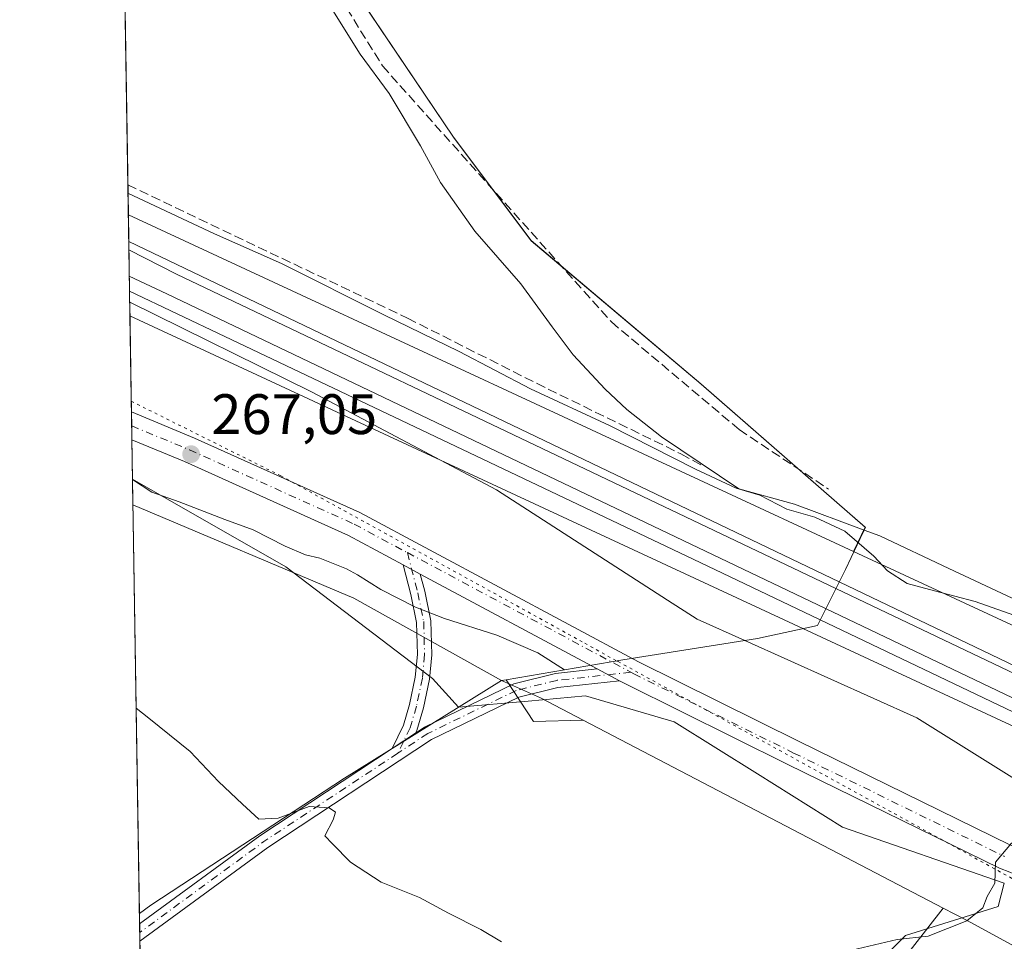
# Model space of a CAD drawing. Units: metres. Extents: x 611856 to 615335, y 4666864 to 4669233.
# Drawn here: x 611856 to 612029, y 4667846 to 4668008 of the extents above; entities that cross this region are included whole.
import ezdxf

# ---------------------------------------------------------------- set-up
doc = ezdxf.new("R2010")
doc.units = ezdxf.units.M
doc.header["$MEASUREMENT"] = 0
for name, pattern in [('DGN Style 3', [2.307223458686699, 1.648016756204785, -0.6592067024819142]), ('DGN Style 4', [2.6384748266838614, 1.318413404963828, -0.6592067024819142, 0.001648016756204785, -0.6592067024819142]), ('DGN Style 5', [1.1536117293433497, 0.4944050268614355, -0.6592067024819142])]:
    doc.linetypes.add(name, pattern=pattern)
for name, color, linetype, lineweight in [('Arbolado forestal CxS', 92, 'Continuous', 0), ('Camino Cxs', 7, 'Continuous', 0), ('Camino eje', 30, 'DGN Style 4', 13), ('Comarca CxS', 21, 'Continuous', 0), ('Comunidad Autónoma CxS', 142, 'Continuous', 0), ('Corriente artificial lineal', 4, 'DGN Style 3', 13), ('Cultivos herbáceos CxS', 92, 'Continuous', 0), ('Curva de nivel normal', 30, 'Continuous', 0), ('Espacio natural protegido', 121, 'Continuous', 13), ('Espacio natural protegido CxS', 121, 'Continuous', 0), ('Ferrocarril', 4, 'Continuous', 0), ('Ferrocarril eje', 151, 'Continuous', 13), ('Matorral CxS', 135, 'Continuous', 0), ('Municipio', 91, 'Continuous', 13), ('Municipio CxS', 4, 'Continuous', 0), ('Núcleo urbano CxS', 7, 'Continuous', 0), ('Pista no pavimentada Cxs', 111, 'Continuous', 0), ('Pista no pavimentada eje', 91, 'DGN Style 4', 0), ('Provincia CxS', 1, 'Continuous', 0), ('Punto de cota en terreno', 7, 'Continuous', 0), ('Rótulo de punto de cota en terreno', 7, 'Continuous', 0), ('Senda', 7, 'DGN Style 3', 0), ('Vía pecuaria CxS', 92, 'Continuous', 13), ('Vía pecuaria eje', 92, 'DGN Style 5', 0)]:
    doc.layers.add(name, color=color, linetype=linetype, lineweight=lineweight)
doc.styles.add('Style-Arial', font='txt')

# ---------------------------------------------------------------- blocks, each defined once
blk = doc.blocks.new('*U8')
at = {"layer": 'Arbolado forestal CxS', "color": 92, "linetype": 'Continuous', "lineweight": 0}
blk.add_polyline3d([(612168.4232999999, 4667835.842499999, 267.7470999999932), (612136.2200999996, 4667852.144500001, 267.4112000000023), (612136.1162999999, 4667852.1963, 267.4159999999974), (612103.7125000004, 4667867.998299999, 267.5869999999995), (612103.6178000001, 4667868.0437, 267.5843000000023), (612070.9154000003, 4667883.4451, 266.4253000000026), (612070.9127000002, 4667883.4463, 266.4251999999979), (612070.7943000002, 4667883.5009, 266.4177999999956), (612070.7911, 4667883.502499999, 266.4174999999959), (612037.9347000001, 4667898.283100001, 265.4471999999951), (612002.1108999997, 4667914.919500001, 265.750199999995), (612004.1282000003, 4667919.1975, 264.6092999999965), (611999.1649000002, 4667923.532299999, 264.4505999999965), (611975.2981000004, 4667944.377900001, 264.0880000000034), (611945.4480999997, 4667969.538100001, 264.141300000003), (611931.8180999998, 4667987.7283, 264.2260999999999), (611910.6886, 4668019.078500001, 263.7020000000048), (611894.8185000002, 4668045.758500001, 262.7998999999982), (611873.1198000005, 4668074.614700001, 263.7666999999929), (611861.3086999999, 4668819.252499999, 260.648199999996)], dxfattribs=at)
blk = doc.blocks.new('*U12')
at = {"layer": 'Municipio CxS', "color": 4, "linetype": 'Continuous', "lineweight": 0, "flags": 128}
blk.add_lwpolyline([(611878.676000001, 4667852.814999999), (611876.6613879525, 4667851.335319494), (611875.4522000004, 4667927.567399999), (611873.1195709266, 4668074.631003118), (611874.259371797, 4668073.115678786), (611894.8680000004, 4668045.716999999), (611910.736999999, 4668019.029999999), (611931.8609999989, 4667987.684000001), (611945.4970000006, 4667969.495999998), (611975.3449999995, 4667944.331999999), (612004.1770000008, 4667919.158), (612003.9629957121, 4667918.705302027), (612003.2580000008, 4667917.214000001), (612001.6910000005, 4667913.897), (612000.6770000005, 4667911.751999999), (611998.6429999992, 4667907.651), (611995.7989999988, 4667901.918), (611985.2600000009, 4667899.663000001), (611983.0330000009, 4667899.307999999), (611961.604000001, 4667895.893), (611951.3186959551, 4667894.144623789), (611941.073, 4667892.403000001), (611940.2699999989, 4667892.256), (611912.7070000005, 4667875.114)], close=True, dxfattribs=at)
blk = doc.blocks.new('*U13')
at = {"layer": 'Municipio CxS', "color": 4, "linetype": 'Continuous', "lineweight": 0, "flags": 128}
blk.add_lwpolyline([(611885.0224000012, 4667324.208499999), (611876.6613879525, 4667851.335319494), (611878.676000001, 4667852.814999999), (611912.7070000005, 4667875.114), (611940.2699999989, 4667892.256), (611941.073, 4667892.403000001), (611951.3186959551, 4667894.144623789), (611961.604000001, 4667895.893), (611983.0330000009, 4667899.307999999), (611985.2600000009, 4667899.663000001), (611995.7989999988, 4667901.918), (611998.6429999992, 4667907.651), (612000.6770000005, 4667911.751999999), (612001.6910000005, 4667913.897), (612003.2580000008, 4667917.214000001), (612003.9629957121, 4667918.705302027), (612004.1770000008, 4667919.158), (611975.3449999995, 4667944.331999999), (611945.4970000006, 4667969.495999998), (611931.8609999989, 4667987.684000001), (611910.736999999, 4668019.029999999)], dxfattribs=at)
blk = doc.blocks.new('5PATER')
at = {"layer": 'Núcleo urbano CxS', "linetype": 'Continuous', "lineweight": 0}
h = blk.add_hatch(color=51, dxfattribs=at)
edge = h.paths.add_edge_path()
edge.add_ellipse((0, 0), major_axis=(-0.1095731443231308, -0.1110710700762829), ratio=0.9994222409660322, start_angle=0, end_angle=360)

msp = doc.modelspace()

# ---------------------------------------------------------------- linework, layer by layer
at = {"layer": 'Arbolado forestal CxS', "color": 92, "linetype": 'Continuous', "lineweight": 0}
for points in [[(611873.1198000005, 4668074.614700001, 263.7666999999929), (611894.8185000002, 4668045.758500001, 262.7998999999982), (611910.6886, 4668019.078500001, 263.7020000000048), (611931.8180999998, 4667987.7283, 264.2260999999999), (611945.4480999997, 4667969.538100001, 264.141300000003), (611975.2981000004, 4667944.377900001, 264.0880000000034), (611999.1649000002, 4667923.532299999, 264.4505999999965), (612004.1282000003, 4667919.1975, 264.6092999999965), (612002.1108999997, 4667914.919500001, 265.750199999995)], [(612002.1108999997, 4667914.919500001, 265.750199999995), (612037.9347000001, 4667898.283100001, 265.4471999999951), (612070.7911, 4667883.502499999, 266.4174999999959), (612070.7943000002, 4667883.5009, 266.4177999999956), (612070.9127000002, 4667883.4463, 266.4251999999979), (612070.9154000003, 4667883.4451, 266.4253000000026), (612103.6178000001, 4667868.0437, 267.5843000000023), (612103.7125000004, 4667867.998299999, 267.5869999999995), (612136.1162999999, 4667852.1963, 267.4159999999974), (612136.2200999996, 4667852.144500001, 267.4112000000023), (612168.4232999999, 4667835.842499999, 267.7470999999932)]]:
    msp.add_polyline3d(points, dxfattribs=at)
at = {"layer": 'Camino Cxs', "color": 7, "linetype": 'Continuous', "lineweight": 0, "extrusion": (0.004891375860568719, -0.002618158034698439, 0.9999846097269178), "elevation": -8960.647892063946, "flags": 128}
msp.add_lwpolyline([(611914.3675452381, 4667905.126699965), (611917.3710017559, 4667903.519094453)], dxfattribs=at)
at = {"layer": 'Camino Cxs', "color": 7, "linetype": 'Continuous', "lineweight": 0, "extrusion": (0.01748650820273352, -0.00937097490772777, 0.9998031840618206), "elevation": -32773.71751637689, "flags": 128}
msp.add_lwpolyline([(4403397.654717089, 1665155.878646623), (4403397.654717089, 1665151.453060917)], dxfattribs=at)
at = {"layer": 'Camino Cxs', "color": 7, "linetype": 'Continuous', "lineweight": 0, "extrusion": (0.06200989502764003, 0.04085307777774555, 0.9972390881602798), "elevation": 228911.2047238619, "flags": 128}
msp.add_lwpolyline([(3561328.060756154, -3070525.48757849), (3561328.060756154, -3070520.583034397)], dxfattribs=at)
msp.add_lwpolyline([(3561328.060756154, -3070525.48757849), (3561328.060756154, -3070520.583034397)], dxfattribs=at)
at = {"layer": 'Camino Cxs', "color": 7, "linetype": 'Continuous', "lineweight": 0, "extrusion": (-0.1939757388391477, 0.3684450070319606, 0.9091873786712095), "elevation": 1601404.401514539, "flags": 128}
msp.add_lwpolyline([(-2715963.510767498, -3496034.701913209), (-2715989.415347453, -3496038.95588631), (-2716017.148350681, -3496041.953336671)], dxfattribs=at)
at = {"layer": 'Camino Cxs', "color": 7, "linetype": 'Continuous', "lineweight": 0, "extrusion": (-0.001940630234085819, 0.122487777309985, 0.9924681246085206), "elevation": 570837.5627301851, "flags": 128}
msp.add_lwpolyline([(-685745.517775227, -4622454.059149209), (-685745.517775227, -4622457.143967857)], dxfattribs=at)
at = {"layer": 'Camino Cxs', "color": 7, "linetype": 'Continuous', "lineweight": 0}
for points in [[(611925.9999000002, 4667910.980799999, 267.5247999999993), (611926.7839000003, 4667907.976299999, 267.6402999999991), (611927.8443, 4667902.7565, 268.0948999999964), (611928.0078999996, 4667896.776500001, 268.3451999999961), (611927.5970999999, 4667892.5033, 268.4135999999999), (611926.5411, 4667887.4671, 268.7079999999987), (611925.3869000003, 4667883.5097, 269.088699999993), (611925.1646999996, 4667883.051899999, 269.1432000000059), (611921.0802999996, 4667880.361099999, 269.5074000000022), (611923.0459000003, 4667884.411699999, 269.1101999999955), (611924.1140999999, 4667888.0745, 268.7259999999951), (611925.1218999998, 4667892.880700001, 268.5359000000026), (611925.5047000004, 4667896.862299999, 268.5240000000049), (611925.3510999996, 4667902.4713, 268.2877000000008), (611924.3475000003, 4667907.4113, 267.9323000000004), (611922.9965000004, 4667912.588300001, 267.5436999999947)], [(611960.9901000002, 4667892.2501, 267.9755000000005), (611950.1801000005, 4667891.0701, 268.5553999999975), (611943.2901, 4667889.360099999, 268.7958999999973), (611927.9501, 4667881.890100001, 269.1000000000058), (611899.2401000002, 4667862.970100001, 270.9955000000046), (611876.7384000003, 4667846.478800001, 272.9046999999992), (611876.6898999996, 4667849.539999999, 272.5268000000069), (611897.8101000005, 4667865.030099999, 270.7554999999993), (611921.0802999996, 4667880.361099999, 269.5074000000022), (611925.1646999996, 4667883.051899999, 269.1432000000059), (611926.7100999998, 4667884.0701, 268.9744999999967), (611942.4301000005, 4667891.720100001, 268.8194999999978), (611949.7401000002, 4667893.530099999, 268.4076999999961), (611957.0900999998, 4667894.340100001, 268.0632999999943)]]:
    msp.add_polyline3d(points, close=True, dxfattribs=at)
for points in [[(611921.0804000003, 4667880.361099999, 269.5074000000022), (611923.0459000003, 4667884.411699999, 269.1101999999955), (611924.1140999999, 4667888.0745, 268.7259999999951), (611925.1218999998, 4667892.880700001, 268.5359000000026), (611925.5047000004, 4667896.862299999, 268.5240000000049), (611925.3510999996, 4667902.4713, 268.2877000000008), (611924.3475000003, 4667907.4113, 267.9323000000004), (611922.9966000002, 4667912.588400001, 267.5436999999947)], [(611926, 4667910.980799999, 267.5247999999993), (611926.7839000003, 4667907.976299999, 267.6402999999991), (611927.8443, 4667902.7565, 268.0948999999964), (611928.0078999996, 4667896.776500001, 268.3451999999961), (611927.5970999999, 4667892.5033, 268.4135999999999), (611926.5411, 4667887.4671, 268.7079999999987), (611925.3869000003, 4667883.5097, 269.088699999993), (611925.1646999996, 4667883.051899999, 269.1432000000059)], [(611925.1646999996, 4667883.051899999, 269.1432000000059), (611926.7100999998, 4667884.0701, 268.9744999999967), (611942.4301000005, 4667891.720100001, 268.8194999999978), (611949.7401000002, 4667893.530099999, 268.4076999999961), (611957.0900999998, 4667894.340100001, 268.0632999999943)], [(611960.9901000002, 4667892.2501, 267.9755000000005), (611950.1801000005, 4667891.0701, 268.5553999999975), (611943.2901, 4667889.360099999, 268.7958999999973), (611927.9501, 4667881.890100001, 269.1000000000058), (611899.2401000002, 4667862.970100001, 270.9955000000046), (611876.7384000003, 4667846.478800001, 272.9046999999992)]]:
    msp.add_polyline3d(points, dxfattribs=at)
at = {"layer": 'Camino eje', "color": 30, "linetype": 'DGN Style 4', "lineweight": 13, "extrusion": (-0.1444130425433711, 0.3054526495598404, 0.941192622166281), "elevation": 1337700.255723889, "flags": 128}
msp.add_lwpolyline([(-2548360.969970608, -3725582.119368372), (-2548333.072044225, -3725577.912430604), (-2548306.521082222, -3725572.462412872)], dxfattribs=at)
at = {"layer": 'Camino eje', "color": 30, "linetype": 'DGN Style 4', "lineweight": 13}
for points in [[(611923.7260999996, 4667914.742699999, 267.6100000000006), (611925.5657000003, 4667907.6939, 267.7814000000071), (611926.5976999998, 4667902.6139, 268.155700000003), (611926.7562999995, 4667896.819499999, 268.4091000000044), (611926.3595000004, 4667892.6919, 268.4682999999932), (611925.3277000004, 4667887.7707, 268.7137999999977), (611924.2163000006, 4667883.960700001, 269.1043000000063), (611922.0538999997, 4667879.503900001, 269.4655999999959)], [(611963.0115, 4667893.7303, 268.0047999999952), (611949.9600999998, 4667892.300100001, 268.4226999999955), (611942.8601000002, 4667890.540100001, 268.8071999999956), (611927.3300999999, 4667882.9801, 269.0252000000037), (611922.0538999997, 4667879.503900001, 269.4655999999959)]]:
    msp.add_polyline3d(points, dxfattribs=at)
at = {"layer": 'Comarca CxS', "color": 21, "linetype": 'Continuous', "lineweight": 0, "flags": 128}
msp.add_lwpolyline([(613341.0049999993, 4666887.465500002), (611892.3200008278, 4666864.129983339), (611889.3465999989, 4667051.588300001), (611885.0224000012, 4667324.208499999), (611876.6613879525, 4667851.335319494), (611875.4522000004, 4667927.567399999), (611873.1195709266, 4668074.631003118), (611873.0963000006, 4668076.100500002), (611862.1658000001, 4668765.2177), (611861.8892393686, 4668782.653056674), (611855.6300008273, 4669177.269983312), (612412.8969569219, 4669186.247818761), (612525.4974218633, 4669188.061869688), (612888.0741780949, 4669193.903149574), (615297.4900008531, 4669232.719983311), (615326.3281622586, 4667468.933196111), (615335.3100008523, 4666919.589983338), (614231.5298081572, 4666901.810193604), (614186.7242664975, 4666901.088458551), (613618.5186632468, 4666891.935750365), (613600.4792116014, 4666891.645175576), (613410.8444000004, 4666888.590500002)], close=True, dxfattribs=at)
at = {"layer": 'Comunidad Autónoma CxS', "color": 142, "linetype": 'Continuous', "lineweight": 0, "flags": 128}
msp.add_lwpolyline([(613341.0049999993, 4666887.465500002), (611892.3200008278, 4666864.129983339), (611889.3465999989, 4667051.588300001), (611885.0224000012, 4667324.208499999), (611876.6613879525, 4667851.335319494), (611875.4522000004, 4667927.567399999), (611873.1195709266, 4668074.631003118), (611873.0963000006, 4668076.100500002), (611862.1658000001, 4668765.2177), (611861.8892393686, 4668782.653056674), (611855.6300008273, 4669177.269983312), (612412.8969569219, 4669186.247818761), (612525.4974218633, 4669188.061869688), (612888.0741780949, 4669193.903149574), (615297.4900008531, 4669232.719983311), (615326.3281622586, 4667468.933196111), (615335.3100008523, 4666919.589983338), (614231.5298081572, 4666901.810193604), (614186.7242664975, 4666901.088458551), (613618.5186632468, 4666891.935750365), (613600.4792116014, 4666891.645175576), (613410.8444000004, 4666888.590500002)], close=True, dxfattribs=at)
at = {"layer": 'Corriente artificial lineal', "color": 4, "linetype": 'DGN Style 3', "lineweight": 13}
msp.add_polyline3d([(611874.6311999997, 4667979.331, 264.7813000000024), (611923.7726999996, 4667955.9014, 264.8536000000022), (611948.4451000001, 4667943.466, 264.6842000000034), (611971.7945999998, 4667932.0889, 264.6895999999979), (611975.7633999997, 4667929.906099999, 264.8212000000058)], dxfattribs=at)
at = {"layer": 'Cultivos herbáceos CxS', "color": 92, "linetype": 'Continuous', "lineweight": 0, "extrusion": (-0.0001709839895278247, 0.01078004182495359, 0.999941879042341), "elevation": 50481.15757133981, "flags": 128}
msp.add_lwpolyline([(611874.6674307163, 4667706.365338647), (611873.1741571627, 4667800.50640884)], dxfattribs=at)
at = {"layer": 'Cultivos herbáceos CxS', "color": 92, "linetype": 'Continuous', "lineweight": 0, "extrusion": (-0.004198786887117713, 0.2645638983723258, 0.9643590171024039), "elevation": 1232665.022387394, "flags": 128}
msp.add_lwpolyline([(-685871.8758294162, -4491602.106437021), (-685871.8758294162, -4491607.549804974)], dxfattribs=at)
at = {"layer": 'Cultivos herbáceos CxS', "color": 92, "linetype": 'Continuous', "lineweight": 0, "extrusion": (0.003043793814391931, -0.001413534631485593, 0.9999943686036743), "elevation": -4469.702452534015, "flags": 128}
msp.add_lwpolyline([(611871.0696513483, 4667972.427714654), (611998.4669960474, 4667913.26485555)], dxfattribs=at)
at = {"layer": 'Cultivos herbáceos CxS', "color": 92, "linetype": 'Continuous', "lineweight": 0, "extrusion": (-0.0008249847592082055, 0.05200727099676474, 0.998646365418518), "elevation": 242529.0116950079, "flags": 128}
msp.add_lwpolyline([(-685835.9132413722, -4651238.680645037), (-685835.9132413722, -4651316.890637632)], dxfattribs=at)
at = {"layer": 'Cultivos herbáceos CxS', "color": 92, "linetype": 'Continuous', "lineweight": 0, "extrusion": (-0.001294643410083812, 0.08196005983239908, 0.9966347738719087), "elevation": 382056.2028431463, "flags": 128}
msp.add_lwpolyline([(-685524.65367034, -4641905.565487111), (-685524.65367034, -4641907.096529745)], dxfattribs=at)
at = {"layer": 'Cultivos herbáceos CxS', "color": 92, "linetype": 'Continuous', "lineweight": 0, "extrusion": (-0.001502742711120057, 0.09456808961822816, 0.9955172616234754), "elevation": 440780.9343639642, "flags": 128}
msp.add_lwpolyline([(-685964.9702620098, -4636631.12553455), (-685964.9702620097, -4636632.668143515)], dxfattribs=at)
at = {"layer": 'Cultivos herbáceos CxS', "color": 92, "linetype": 'Continuous', "lineweight": 0}
msp.add_polyline3d([(612002.1108999997, 4667914.919500001, 265.750199999995), (611874.7143999999, 4667974.0823, 266.2216000000044), (611873.1198000005, 4668074.614700001, 263.7666999999929), (611894.8185000002, 4668045.758500001, 262.7998999999982), (611910.6886, 4668019.078500001, 263.7020000000048), (611931.8180999998, 4667987.7283, 264.2260999999999), (611945.4480999997, 4667969.538100001, 264.141300000003), (611975.2981000004, 4667944.377900001, 264.0880000000034), (611999.1649000002, 4667923.532299999, 264.4505999999965), (612004.1282000003, 4667919.1975, 264.6092999999965)], close=True, dxfattribs=at)
for points in [[(611873.1198000005, 4668074.614700001, 263.7666999999929), (611894.8185000002, 4668045.758500001, 262.7998999999982), (611910.6886, 4668019.078500001, 263.7020000000048), (611931.8180999998, 4667987.7283, 264.2260999999999), (611945.4480999997, 4667969.538100001, 264.141300000003), (611975.2981000004, 4667944.377900001, 264.0880000000034), (611999.1649000002, 4667923.532299999, 264.4505999999965), (612004.1282000003, 4667919.1975, 264.6092999999965), (612002.1108999997, 4667914.919500001, 265.750199999995)], [(611882.7551999995, 4667467.1501, 288.7541000000056), (611875.4512, 4667927.634400001, 267.9848999999958), (611902.3869000003, 4667912.2421, 268.5127999999968), (611928.1677000001, 4667892.648700001, 268.2743999999948), (611932.7045, 4667887.618100001, 268.5478000000003), (611944.9747000001, 4667888.6777, 268.2100000000065), (611955.0358999996, 4667889.592300001, 268.0522000000055), (611970.5856999997, 4667885.0187, 268.0282000000007), (611985.2203000003, 4667875.871900001, 268.2891999999993), (612000.1567000002, 4667866.4981, 268.715200000006), (612028.5383000001, 4667856.662699999, 270.0975000000035), (612027.5207000002, 4667852.590299999, 270.1487000000052), (612011.2423, 4667847.500700001, 269.8147000000026), (612001.0692999996, 4667837.321900001, 270.6940999999933)], [(611875.4512, 4667927.634400001, 267.9848999999958), (611902.3869000003, 4667912.2421, 268.5127999999968), (611928.1677000001, 4667892.648700001, 268.2743999999948), (611932.7045, 4667887.618100001, 268.5478000000003), (611944.9747000001, 4667888.6777, 268.2100000000065), (611955.0358999996, 4667889.592300001, 268.0522000000055), (611970.5856999997, 4667885.0187, 268.0282000000007), (611985.2203000003, 4667875.871900001, 268.2891999999993), (612000.1567000002, 4667866.4981, 268.715200000006), (612028.5383000001, 4667856.662699999, 270.0975000000035), (612027.5207000002, 4667852.590299999, 270.1487000000052), (612011.2423, 4667847.500700001, 269.8147000000026), (612001.0692999996, 4667837.321900001, 270.6940999999933)]]:
    msp.add_polyline3d(points, dxfattribs=at)
at = {"layer": 'Curva de nivel normal', "color": 30, "linetype": 'Continuous', "lineweight": 0, "flags": 128}
for points, elevation in [([(611874.6544000005, 4667977.869899999), (611889.8300000001, 4667970.7301), (611901.6299999999, 4667965.530099999), (611919.5700000003, 4667956.470100001), (611932.8399999999, 4667950.0801), (611945.3499999996, 4667943.4901), (611959.25, 4667937.050100001), (611974.3399999999, 4667929.390100001), (611981.5, 4667926.0601), (611985.6200000001, 4667924.800100001), (611990.4000000004, 4667922.390100001), (611995.2999999998, 4667920.940099999), (612000.5800000001, 4667918.4801), (612005.6600000003, 4667914.120100001), (612008.0899999999, 4667911.530099999), (612011.54, 4667909.3201), (612016.3300000001, 4667908.020099999), (612023.4800000006, 4667906.1801), (612061.9500000002, 4667892.600099999), (612106.4699999997, 4667873.690099999), (612150.0599999996, 4667851.9001), (612201.3200000003, 4667823.8301)], 265), ([(611876.0893000001, 4667887.4027), (611878.2999999998, 4667885.6601), (611885.5599999996, 4667879.8301), (611890.5800000001, 4667874.5701), (611894.7800000003, 4667870.540100001), (611897.6100000005, 4667867.940099999), (611901.0599999996, 4667868.100099999), (611906.4800000006, 4667870.170100001), (611910.0199999996, 4667869.9001), (611911.1299999999, 4667869.170100001), (611910.7100000001, 4667867.840100001), (611909.2400000002, 4667865.0101), (611910.5999999996, 4667863.590100001), (611913.75, 4667860.380100001), (611919.0999999996, 4667856.840100001), (611925.8399999999, 4667854.1501), (611930.9400000004, 4667851.440099999), (611936.6600000003, 4667848.540100001), (611940.2400000002, 4667846.360099999)], 270), ([(612001.7800000003, 4667844.9301), (612009.7800000003, 4667846.8101), (612015.2199999997, 4667847.390100001), (612021.9900000002, 4667850.100099999), (612024.8300000001, 4667852.380100001), (612025.5999999996, 4667854.370100001), (612026.9000000004, 4667856.700099999), (612027.0499999998, 4667860.370100001), (612029.8700000001, 4667863.7401), (612033.2000000002, 4667864.190099999), (612039.0199999996, 4667862.6501), (612046.6600000003, 4667861.600099999), (612051.5199999996, 4667860.780099999), (612059.2000000002, 4667860.130100001), (612071.1900000004, 4667856.460100001), (612088.3799999999, 4667850.1501), (612098.1600000003, 4667847.1601), (612110.0499999998, 4667840.0001)], 270)]:
    msp.add_lwpolyline(points, dxfattribs=dict(at, elevation=elevation))
at = {"layer": 'Espacio natural protegido', "color": 121, "linetype": 'Continuous', "lineweight": 13, "flags": 128}
for points in [[(612003.9630000016, 4667918.705300001), (611991.7523000007, 4667923.264099998), (611981.9522000006, 4667925.964099999), (611968.3523000005, 4667935.0642), (611962.2522000021, 4667939.864299999), (611958.4522000023, 4667943.464299997), (611952.8523000019, 4667949.464300001), (611949.1523000003, 4667954.364399999), (611943.6525000016, 4667961.964399999), (611935.5525000012, 4667971.1645), (611929.5526000008, 4667979.764499999), (611926.0527000015, 4667986.164399999), (611920.5527000007, 4667995.364399999), (611915.4528999998, 4668002.264500001), (611909.7530000011, 4668011.364600001), (611903.6530000012, 4668019.764599998), (611898.6530000012, 4668027.5645), (611893.0533000005, 4668038.364500001), (611886.8534000011, 4668049.2645), (611880.2535000016, 4668060.964500001), (611875.2535000015, 4668070.564499998), (611874.2594000008, 4668073.115700002)], [(611951.3187000006, 4667894.144600002), (611946.6513000004, 4667897.1647), (611939.4513000009, 4667900.264800001), (611930.2513000009, 4667903.164900001), (611925.1512000014, 4667905.165), (611919.0513000004, 4667908.265000002), (611914.9513000011, 4667910.865000002), (611913.0513000012, 4667911.865000002), (611908.3513000006, 4667913.765100002), (611905.8513000016, 4667914.365100001), (611902.2513000007, 4667915.865100001), (611896.6513000015, 4667918.765100002), (611891.6512000005, 4667920.565099999), (611883.6512000008, 4667923.665200001), (611878.8512000019, 4667925.365299998), (611875.4522288258, 4667927.567381323)], [(612155.9526000023, 4667845.762600001), (612153.3525000017, 4667847.262700002), (612140.6525000016, 4667853.262800001), (612129.452500001, 4667858.963000001), (612117.7526000007, 4667864.062900002), (612112.6525000012, 4667866.663000002), (612105.2525000006, 4667870.163100001), (612094.752500002, 4667876.163199998), (612084.7524000009, 4667881.163200002), (612074.7525000017, 4667886.563300002), (612062.1524000008, 4667891.863500002), (612053.0524000014, 4667896.2635), (612042.0524000021, 4667901.363699999), (612029.9524000009, 4667906.7638), (612018.8523000022, 4667911.9639), (612006.7522, 4667917.664000003), (612003.9630000016, 4667918.705300001)], [(611941.0730000003, 4667892.403000002), (611951.3187000006, 4667894.144600002)], [(612006.661000002, 4667837.952), (612017.8500000003, 4667852.276999999), (611954.6000000014, 4667885.338000001), (611945.8820000017, 4667885.080000001), (611941.0730000003, 4667892.403000002)]]:
    msp.add_lwpolyline(points, dxfattribs=at)
at = {"layer": 'Espacio natural protegido CxS', "color": 121, "linetype": 'Continuous', "lineweight": 0, "flags": 128}
for points in [[(612006.6610000014, 4667837.951999999), (612017.8499999997, 4667852.277), (611954.5999999986, 4667885.338), (611945.8820000011, 4667885.08), (611941.073, 4667892.403000001), (611951.3186959551, 4667894.144623789), (611946.6512999998, 4667897.164699999), (611939.4513000003, 4667900.2648), (611930.2513000002, 4667903.1649), (611925.1512000008, 4667905.164999999), (611919.0512999998, 4667908.265000002), (611914.9513000004, 4667910.865000002), (611913.0513000005, 4667911.865), (611908.3513, 4667913.765100001), (611905.851300001, 4667914.3651), (611902.2513000001, 4667915.8651), (611896.651300001, 4667918.765100001), (611891.6512000001, 4667920.565099998), (611883.6512000002, 4667923.665200002), (611878.8512000013, 4667925.365299999), (611875.4522000004, 4667927.567399999), (611873.1195709266, 4668074.631003118), (611873.0963000006, 4668076.100500002), (611862.1658000001, 4668765.2177)], [(612029.9524000003, 4667906.763800001), (612018.8522999994, 4667911.963900001), (612006.7521999994, 4667917.664000002), (612003.9629957121, 4667918.705302027), (611991.7523000002, 4667923.264099999), (611981.9522000002, 4667925.9641), (611968.3522999999, 4667935.0642), (611962.2521999992, 4667939.8643), (611958.4521999994, 4667943.464299998), (611952.8523000012, 4667949.4643), (611949.1522999997, 4667954.364399998), (611943.6525000009, 4667961.9644), (611935.5525000007, 4667971.164499999), (611929.5526000002, 4667979.7645), (611926.0527000009, 4667986.1644), (611920.5527000001, 4667995.364399998), (611915.4528999992, 4668002.2645), (611909.7530000005, 4668011.364600002)]]:
    msp.add_lwpolyline(points, dxfattribs=at)
at = {"layer": 'Ferrocarril', "color": 4, "linetype": 'Continuous', "lineweight": 0}
msp.add_polyline3d([(612126.3865999999, 4667841.096999999, 269.1119000000036), (612076.0495999996, 4667864.8301, 270.0252999999939), (611975.1902000001, 4667912.984400001, 268.7241999999969), (611891.6875, 4667952.672, 268.7256999999955), (611874.9271, 4667960.6721, 269.085500000001), (611874.7887000004, 4667969.397600001, 268.9643999999971), (612121.6600000003, 4667851.140000001, 268.3643000000012), (612207.7100000001, 4667808.57, 268.7010000000009)], dxfattribs=at)
at = {"layer": 'Ferrocarril eje', "color": 151, "linetype": 'Continuous', "lineweight": 13}
for points in [[(611874.8123000005, 4667967.913699999, 269.0755999999965), (611883.1600000003, 4667963.630000001, 268.7828000000009), (612121.1900000004, 4667850.189999999, 268.3853999999992), (612207.2199999997, 4667807.630000001, 268.5019000000029), (612249.9699999997, 4667784.529999999, 269.1855000000069), (612299.0099999999, 4667756.65, 270.0473999999958), (612346.1299999999, 4667726.5, 268.1753000000026), (612381.4600000001, 4667701.75, 268.2228000000032), (612417.6200000001, 4667674.949999999, 267.898199999996), (612453.2000000002, 4667646.99, 268.1649000000034), (612513.5800000001, 4667594.939999999, 268.6156999999948), (612563.6799999997, 4667546.350000001, 269.0598000000027), (612586.6900000004, 4667522.65, 269.3423999999941), (612609.4000000004, 4667497.77, 269.4379999999946), (612658.6100000005, 4667439.07, 270.0145000000048), (612700.3499999996, 4667385.09, 270.6450999999943), (612783.04, 4667266.930000001, 272.0464000000065), (612795.5599999996, 4667247.619999999, 272.5072999999975), (612934.4000000004, 4667046.220000001, 274.3218999999954), (613046.2292, 4666882.717300001, 275.8322999999946)], [(611874.8859000001, 4667963.270099999, 268.9749000000011), (611881.4900000002, 4667960.199999999, 268.8653000000049), (612119.4100000003, 4667846.539999999, 268.4875000000029), (612205.3499999996, 4667804.029999999, 268.3328000000038), (612248, 4667780.980000001, 268.2531000000017), (612296.9100000003, 4667753.17, 268.3089999999939), (612343.8700000001, 4667723.130000001, 267.9933000000019), (612379.0899999999, 4667698.449999999, 267.817200000005), (612415.1500000004, 4667671.720000001, 267.8144000000029), (612450.6200000001, 4667643.859999999, 267.952099999995), (612510.8399999999, 4667591.939999999, 268.4799999999959), (612560.8099999996, 4667543.480000001, 268.9061999999976), (612583.7400000002, 4667519.869999999, 269.1214999999939), (612606.3399999999, 4667495.100000001, 269.4039000000048), (612655.4500000002, 4667436.52, 269.914499999999), (612697.0800000001, 4667382.680000001, 270.6665000000066), (612779.6799999997, 4667264.67, 271.9508999999962), (612792.1900000004, 4667245.359999999, 272.5124000000069), (612931.0499999998, 4667043.92, 274.341499999995), (613041.8662999999, 4666882.647, 275.7566999999981)]]:
    msp.add_polyline3d(points, dxfattribs=at)
at = {"layer": 'Matorral CxS', "color": 135, "linetype": 'Continuous', "lineweight": 0, "extrusion": (0.001005624506149618, -0.06339873724977196, 0.99798776988222), "elevation": -295059.5962301441, "flags": 128}
msp.add_lwpolyline([(685831.3859474288, 4648292.734365375), (685831.3859474288, 4648309.622167329)], dxfattribs=at)
at = {"layer": 'Matorral CxS', "color": 135, "linetype": 'Continuous', "lineweight": 0, "extrusion": (-0.0004645948349589313, 0.02933173974538177, 0.9995696239858175), "elevation": 136901.4880128177, "flags": 128}
msp.add_lwpolyline([(-685726.2405783338, -4655648.707060178), (-685726.2405783338, -4655651.158022277)], dxfattribs=at)
at = {"layer": 'Matorral CxS', "color": 135, "linetype": 'Continuous', "lineweight": 0, "extrusion": (-0.0008946022151922811, 0.05661190844229878, 0.9983958591207184), "elevation": 263980.1726045865, "flags": 128}
msp.add_lwpolyline([(-685554.1700338656, -4650197.254987543), (-685554.1700338656, -4650199.708228643)], dxfattribs=at)
at = {"layer": 'Matorral CxS', "color": 135, "linetype": 'Continuous', "lineweight": 0, "extrusion": (-0.001556986545635986, 0.09803070346870778, 0.9951821727554846), "elevation": 456914.24168153, "flags": 128}
msp.add_lwpolyline([(-685927.9634640801, -4635156.118538288), (-685927.9634640801, -4635163.078744853)], dxfattribs=at)
at = {"layer": 'Matorral CxS', "color": 135, "linetype": 'Continuous', "lineweight": 0}
for points in [[(612001.0692999996, 4667837.321900001, 270.6940999999933), (612011.2423, 4667847.500700001, 269.8147000000026), (612027.5207000002, 4667852.590299999, 270.1487000000052), (612028.5383000001, 4667856.662699999, 270.0975000000035), (612000.1567000002, 4667866.4981, 268.715200000006), (611985.2203000003, 4667875.871900001, 268.2891999999993), (611970.5856999997, 4667885.0187, 268.0282000000007), (611955.0358999996, 4667889.592300001, 268.0522000000055), (611944.9747000001, 4667888.6777, 268.2100000000065), (611932.7045, 4667887.618100001, 268.5478000000003), (611928.1677000001, 4667892.648700001, 268.2743999999948), (611902.3869000003, 4667912.2421, 268.5127999999968), (611875.4512, 4667927.634400001, 267.9848999999958), (611874.9962999999, 4667956.310500001, 268.1625000000058), (611993.2072999999, 4667901.4133, 268.0270000000019), (612031.2396999998, 4667883.7511, 268.0506000000024), (612031.3249000004, 4667883.712099999, 268.0476999999955), (612064.1655000001, 4667868.9385, 268.1526000000013), (612096.7471000003, 4667853.593900001, 268.2434999999969), (612129.0491000004, 4667837.841700001, 268.1561999999976)], [(611874.9962999999, 4667956.310500001, 268.1625000000058), (611993.2072999999, 4667901.4133, 268.0270000000019), (612031.2396999998, 4667883.7511, 268.0506000000024), (612031.3249000004, 4667883.712099999, 268.0476999999955), (612064.1655000001, 4667868.9385, 268.1526000000013), (612096.7471000003, 4667853.593900001, 268.2434999999969), (612129.0491000004, 4667837.841700001, 268.1561999999976), (612161.1365, 4667821.598099999, 268.2204000000056), (612192.9338999996, 4667804.8521, 268.4844000000012), (612224.5373000001, 4667787.704100001, 268.2100000000065), (612255.8295, 4667770.0645, 268.0277999999962), (612286.9187000003, 4667751.928900001, 267.6729999999953), (612294.2455000002, 4667747.494899999, 267.4812999999995)], [(611875.4512, 4667927.634400001, 267.9848999999958), (611902.3869000003, 4667912.2421, 268.5127999999968), (611928.1677000001, 4667892.648700001, 268.2743999999948), (611932.7045, 4667887.618100001, 268.5478000000003), (611944.9747000001, 4667888.6777, 268.2100000000065), (611955.0358999996, 4667889.592300001, 268.0522000000055), (611970.5856999997, 4667885.0187, 268.0282000000007), (611985.2203000003, 4667875.871900001, 268.2891999999993), (612000.1567000002, 4667866.4981, 268.715200000006), (612028.5383000001, 4667856.662699999, 270.0975000000035), (612027.5207000002, 4667852.590299999, 270.1487000000052), (612011.2423, 4667847.500700001, 269.8147000000026), (612001.0692999996, 4667837.321900001, 270.6940999999933)]]:
    msp.add_polyline3d(points, dxfattribs=at)
at = {"layer": 'Municipio', "color": 91, "linetype": 'Continuous', "lineweight": 13, "flags": 128}
for points in [[(612003.9630000016, 4667918.705300001), (612004.1770000014, 4667919.158000001), (611975.345, 4667944.331999999), (611945.4970000011, 4667969.495999997), (611931.8609999995, 4667987.684000002), (611910.7369999996, 4668019.029999998), (611894.8680000008, 4668045.717), (611874.2594000008, 4668073.115700002)], [(612003.9630000016, 4667918.705300001), (612004.1770000014, 4667919.158000001), (611975.345, 4667944.331999999), (611945.4970000011, 4667969.495999997), (611931.8609999995, 4667987.684000002), (611910.7369999996, 4668019.029999998), (611894.8680000008, 4668045.717), (611874.2594000008, 4668073.115700002)], [(611951.3187000006, 4667894.144600002), (611961.6040000016, 4667895.893000001), (611983.0330000015, 4667899.308), (611985.2600000014, 4667899.663000001), (611995.7990000015, 4667901.917999999), (611998.6430000019, 4667907.651000001), (612000.6770000011, 4667911.751999998), (612001.691000001, 4667913.897000001), (612003.2580000014, 4667917.213999999), (612003.9630000016, 4667918.705300001)], [(611951.3187000006, 4667894.144600002), (611961.6040000016, 4667895.893000001), (611983.0330000015, 4667899.308), (611985.2600000014, 4667899.663000001), (611995.7990000015, 4667901.917999999), (611998.6430000019, 4667907.651000001), (612000.6770000011, 4667911.751999998), (612001.691000001, 4667913.897000001), (612003.2580000014, 4667917.213999999), (612003.9630000016, 4667918.705300001)], [(611941.0730000003, 4667892.403000002), (611951.3187000006, 4667894.144600002)], [(611941.0730000003, 4667892.403000002), (611951.3187000006, 4667894.144600002)], [(611876.6613879553, 4667851.335319493), (611878.6760000016, 4667852.814999998), (611912.7070000012, 4667875.113999999), (611940.2699999994, 4667892.256000001), (611941.0730000003, 4667892.403000002)], [(611876.6613879553, 4667851.335319493), (611878.6760000016, 4667852.814999998), (611912.7070000012, 4667875.113999999), (611940.2699999994, 4667892.256000001), (611941.0730000003, 4667892.403000002)]]:
    msp.add_lwpolyline(points, dxfattribs=at)
at = {"layer": 'Núcleo urbano CxS', "color": 7, "linetype": 'Continuous', "lineweight": 0, "extrusion": (0.003043793814391931, -0.001413534631485593, 0.9999943686036743), "elevation": -4469.702452534015, "flags": 128}
msp.add_lwpolyline([(611871.0696513483, 4667972.427714654), (611998.4669960474, 4667913.26485555)], dxfattribs=at)
at = {"layer": 'Núcleo urbano CxS', "color": 7, "linetype": 'Continuous', "lineweight": 0, "extrusion": (-0.001721659505610522, 0.108539058453745, 0.9940906943928814), "elevation": 505868.7202762435, "flags": 128}
msp.add_lwpolyline([(-685832.4020537218, -4630112.088594695), (-685832.4020537218, -4630129.96838748)], dxfattribs=at)
at = {"layer": 'Núcleo urbano CxS', "color": 7, "linetype": 'Continuous', "lineweight": 0}
for points in [[(612129.0491000004, 4667837.841700001, 268.1561999999976), (612096.7471000003, 4667853.593900001, 268.2434999999969), (612064.1655000001, 4667868.9385, 268.1526000000013), (612031.3249000004, 4667883.712099999, 268.0476999999955), (612031.2396999998, 4667883.7511, 268.0506000000024), (611993.2072999999, 4667901.4133, 268.0270000000019), (611874.9962999999, 4667956.310500001, 268.1625000000058), (611874.7143999999, 4667974.0823, 266.2216000000044), (612002.1108999997, 4667914.919500001, 265.750199999995), (612037.9347000001, 4667898.283100001, 265.4471999999951), (612070.7911, 4667883.502499999, 266.4174999999959), (612070.7943000002, 4667883.5009, 266.4177999999956), (612070.9127000002, 4667883.4463, 266.4251999999979), (612070.9154000003, 4667883.4451, 266.4253000000026), (612103.6178000001, 4667868.0437, 267.5843000000023), (612103.7125000004, 4667867.998299999, 267.5869999999995), (612136.1162999999, 4667852.1963, 267.4159999999974), (612136.2200999996, 4667852.144500001, 267.4112000000023), (612168.4232999999, 4667835.842499999, 267.7470999999932)], [(611874.9962999999, 4667956.310500001, 268.1625000000058), (611993.2072999999, 4667901.4133, 268.0270000000019), (612031.2396999998, 4667883.7511, 268.0506000000024), (612031.3249000004, 4667883.712099999, 268.0476999999955), (612064.1655000001, 4667868.9385, 268.1526000000013), (612096.7471000003, 4667853.593900001, 268.2434999999969), (612129.0491000004, 4667837.841700001, 268.1561999999976), (612161.1365, 4667821.598099999, 268.2204000000056), (612192.9338999996, 4667804.8521, 268.4844000000012), (612224.5373000001, 4667787.704100001, 268.2100000000065), (612255.8295, 4667770.0645, 268.0277999999962), (612286.9187000003, 4667751.928900001, 267.6729999999953), (612294.2455000002, 4667747.494899999, 267.4812999999995)], [(612002.1108999997, 4667914.919500001, 265.750199999995), (612037.9347000001, 4667898.283100001, 265.4471999999951), (612070.7911, 4667883.502499999, 266.4174999999959), (612070.7943000002, 4667883.5009, 266.4177999999956), (612070.9127000002, 4667883.4463, 266.4251999999979), (612070.9154000003, 4667883.4451, 266.4253000000026), (612103.6178000001, 4667868.0437, 267.5843000000023), (612103.7125000004, 4667867.998299999, 267.5869999999995), (612136.1162999999, 4667852.1963, 267.4159999999974), (612136.2200999996, 4667852.144500001, 267.4112000000023), (612168.4232999999, 4667835.842499999, 267.7470999999932)]]:
    msp.add_polyline3d(points, dxfattribs=at)
at = {"layer": 'Pista no pavimentada Cxs', "color": 111, "linetype": 'Continuous', "lineweight": 0, "extrusion": (-0.00249224451488736, 0.1579367267623, 0.9874460891901333), "elevation": 735978.0719097623, "flags": 128}
msp.add_lwpolyline([(-685450.0996303351, -4599184.601712186), (-685450.0996303351, -4599189.563208224)], dxfattribs=at)
at = {"layer": 'Pista no pavimentada Cxs', "color": 111, "linetype": 'Continuous', "lineweight": 0, "extrusion": (0.004891375860568719, -0.002618158034698439, 0.9999846097269178), "elevation": -8960.647892063946, "flags": 128}
msp.add_lwpolyline([(611914.3675452381, 4667905.126699965), (611917.3710017559, 4667903.519094453)], dxfattribs=at)
at = {"layer": 'Pista no pavimentada Cxs', "color": 111, "linetype": 'Continuous', "lineweight": 0, "extrusion": (-0.01346197826717901, 0.00720540434872955, 0.99988342184942), "elevation": 25663.94517987053, "flags": 128}
msp.add_lwpolyline([(611905.2425455546, 4667830.594439165), (611874.1480135149, 4667847.235571155)], dxfattribs=at)
at = {"layer": 'Pista no pavimentada Cxs', "color": 111, "linetype": 'Continuous', "lineweight": 0, "extrusion": (0.01748650820273352, -0.00937097490772777, 0.9998031840618206), "elevation": -32773.71751637689, "flags": 128}
msp.add_lwpolyline([(4403397.654717089, 1665155.878646623), (4403397.654717089, 1665151.453060917)], dxfattribs=at)
at = {"layer": 'Pista no pavimentada Cxs', "color": 111, "linetype": 'Continuous', "lineweight": 0}
for points in [[(611875.2636000002, 4667939.458699999, 267.2914000000019), (611886.3400999998, 4667934.850099999, 267.7081000000035), (611915.3701, 4667921.7601, 268.5402000000031), (611964.3501000004, 4667895.550100001, 268.1426999999967), (611992.5800999999, 4667881.5601, 268.1440000000002), (612029.5401, 4667863.440099999, 270.2712000000029), (612045.6700999998, 4667857.280099999, 271.6012999999948), (612075.4001000002, 4667843.710100001, 273.9223000000056)], [(612073.4101, 4667839.690099999, 274.3815999999933), (612043.9401000004, 4667853.130100001, 271.7826000000059), (612032.1613999996, 4667857.623400001, 270.5236000000005), (612030.8542999999, 4667858.122099999, 270.5923000000039), (612030.1073000003, 4667858.407000001, 270.6156000000047), (612029.5470000004, 4667858.620800001, 270.6254000000045), (612027.7401000002, 4667859.3101, 270.6128999999929), (611990.5900999998, 4667877.530099999, 269.5552000000025), (611962.2901, 4667891.5601, 268.0562999999966), (611960.9901000002, 4667892.2501, 267.9755000000005), (611957.0900999998, 4667894.340100001, 268.0632999999943), (611925.9999000002, 4667910.980799999, 267.5247999999993), (611922.9965000004, 4667912.588300001, 267.5436999999947), (611913.3901000004, 4667917.7301, 268.0387000000046), (611884.5601000005, 4667930.7301, 267.965400000001), (611875.3400999998, 4667934.5601, 268.0752000000066), (611875.2636000002, 4667939.4586, 267.2914000000019), (611886.3400999998, 4667934.850099999, 267.7081000000035), (611915.3701, 4667921.7601, 268.5402000000031), (611964.3501000004, 4667895.550100001, 268.1426999999967), (611992.5800999999, 4667881.5601, 268.1440000000002), (612029.5401, 4667863.440099999, 270.2712000000029), (612045.6700999998, 4667857.280099999, 271.6012999999948), (612075.4001000002, 4667843.710100001, 273.9223000000056)], [(611922.9966000002, 4667912.588400001, 267.5436999999947), (611913.3901000004, 4667917.7301, 268.0387000000046), (611884.5601000005, 4667930.7301, 267.965400000001), (611875.3409000002, 4667934.5601, 268.0751000000019)], [(612029.5470000004, 4667858.620800001, 270.6254000000045), (612027.7401000002, 4667859.3101, 270.6128999999929), (611990.5900999998, 4667877.530099999, 269.5552000000025), (611962.2901, 4667891.5601, 268.0562999999966), (611960.9901000002, 4667892.2501, 267.9755000000005)]]:
    msp.add_polyline3d(points, dxfattribs=at)
at = {"layer": 'Pista no pavimentada eje', "color": 91, "linetype": 'DGN Style 4', "lineweight": 0, "extrusion": (-0.007813769632969234, 0.004179314784328199, 0.9999607383952914), "elevation": 14994.85356065807, "flags": 128}
msp.add_lwpolyline([(611907.1360494212, 4667892.840941586), (611946.4233350005, 4667871.828358077)], dxfattribs=at)
at = {"layer": 'Pista no pavimentada eje', "color": 91, "linetype": 'DGN Style 4', "lineweight": 0}
for points in [[(611875.3025000002, 4667937.009099999, 267.3889999999956), (611885.4501, 4667932.790100001, 267.547900000005), (611914.3800999997, 4667919.745100001, 268.1585999999952), (611923.7260999996, 4667914.742699999, 267.6100000000006)], [(611963.0115, 4667893.7303, 268.0047999999952), (611963.5034999996, 4667893.4509, 267.9397000000026), (611991.5850999998, 4667879.545100001, 268.6460999999982), (612028.6401000004, 4667861.3751, 270.3555000000051)]]:
    msp.add_polyline3d(points, dxfattribs=at)
at = {"layer": 'Provincia CxS', "color": 1, "linetype": 'Continuous', "lineweight": 0, "flags": 128}
msp.add_lwpolyline([(613341.0049999993, 4666887.465500002), (611892.3200008278, 4666864.129983339), (611889.3465999989, 4667051.588300001), (611885.0224000012, 4667324.208499999), (611876.6613879525, 4667851.335319494), (611875.4522000004, 4667927.567399999), (611873.1195709266, 4668074.631003118), (611873.0963000006, 4668076.100500002), (611862.1658000001, 4668765.2177), (611861.8892393686, 4668782.653056674), (611855.6300008273, 4669177.269983312), (612412.8969569219, 4669186.247818761), (612525.4974218633, 4669188.061869688), (612888.0741780949, 4669193.903149574), (615297.4900008531, 4669232.719983311), (615326.3281622586, 4667468.933196111), (615335.3100008523, 4666919.589983338), (614231.5298081572, 4666901.810193604), (614186.7242664975, 4666901.088458551), (613618.5186632468, 4666891.935750365), (613600.4792116014, 4666891.645175576), (613410.8444000004, 4666888.590500002)], close=True, dxfattribs=at)
at = {"layer": 'Senda', "color": 7, "linetype": 'DGN Style 3', "lineweight": 0}
msp.add_polyline3d([(611873.1380000003, 4668073.466700001, 267.4866000000038), (611877.5576999999, 4668062.9275, 267.7994000000036), (611888.1410999997, 4668046.787900001, 268.3056999999972), (611904.5453000005, 4668024.033700001, 265.5353999999934), (611919.3618999999, 4668000.221100001, 266.6487999999954), (611934.7078999998, 4667983.0233, 269.2011000000057), (611959.5787000004, 4667955.241900001, 265.718200000003), (611982.0154999997, 4667936.3507, 267.6290000000009), (611997.7317000004, 4667925.8731, 265.2382999999973)], dxfattribs=at)
at = {"layer": 'Vía pecuaria CxS', "color": 92, "linetype": 'Continuous', "lineweight": 13, "extrusion": (0.0001738775190050486, -0.01096149520917571, 0.9999399058890428), "elevation": -50792.20612866082, "flags": 128}
msp.add_lwpolyline([(611874.9021342344, 4667682.382334681), (611875.4664020422, 4667646.812197663)], dxfattribs=at)
at = {"layer": 'Vía pecuaria CxS', "color": 92, "linetype": 'Continuous', "lineweight": 13}
for points in [[(612056.9513999998, 4667831.113700001, 275.8427999999985), (612021.9513999998, 4667850.1765, 271.1564999999973), (612017.8263999998, 4667852.3015, 270.1774000000005), (611954.5999999996, 4667885.338, 269.4406000000017), (611947.1117000004, 4667889.249, 268.7550999999949), (611940.2648, 4667892.2523, 268.6784000000043), (611914.3273, 4667906.723200001, 268.982999999993), (611875.5224000001, 4667923.143200001, 268.8358000000007), (611874.9582000002, 4667958.711200001, 269.2258000000002), (611906.9786, 4667942.898700001, 268.5574999999953), (611939.3612000003, 4667925.739600001, 268.105899999995), (611969.4441999998, 4667906.4158, 269.3426000000036), (611974.6617999999, 4667903.064200001, 269.6913000000059), (611983.0198999997, 4667899.306100001, 268.1175999999978), (612013.2122, 4667885.7304, 268.9563000000053), (612122.6518000001, 4667817.392999999, 276.014599999995)], [(611874.9582000002, 4667958.711200001, 269.2258000000002), (611906.9786, 4667942.898700001, 268.5574999999953), (611939.3612000003, 4667925.739600001, 268.105899999995), (611969.4441999998, 4667906.4158, 269.3426000000036), (611974.6617999999, 4667903.064200001, 269.6913000000059), (611983.0198999997, 4667899.306100001, 268.1175999999978), (612013.2122, 4667885.7304, 268.9563000000053), (612122.6518000001, 4667817.392999999, 276.014599999995)], [(612056.9513999998, 4667831.113700001, 275.8427999999985), (612021.9513999998, 4667850.1765, 271.1564999999973), (612017.8263999998, 4667852.3015, 270.1774000000005), (611954.5999999996, 4667885.338, 269.4406000000017), (611947.1117000004, 4667889.249, 268.7550999999949), (611940.2648, 4667892.2523, 268.6784000000043), (611914.3273, 4667906.723200001, 268.982999999993), (611875.5224000001, 4667923.143200001, 268.8358000000007)]]:
    msp.add_polyline3d(points, dxfattribs=at)
at = {"layer": 'Vía pecuaria eje', "color": 92, "linetype": 'DGN Style 5', "lineweight": 0}
for points in [[(611875.2340000002, 4667941.3248, 267.3291999999929), (611901.4744999995, 4667928.2369, 267.828800000003), (611954.8998999996, 4667898.826199999, 267.8466000000044), (611960.4956, 4667895.704100001, 268.2333000000072)], [(611960.4956, 4667895.704100001, 268.2333000000072), (611960.7619000003, 4667895.6084, 268.2419999999984), (612109.4935999997, 4667813.722200001, 275.5984999999928), (612229.6177000003, 4667744.7193, 275.8493000000017), (612288.2145999996, 4667705.079800001, 271.9299000000028), (612324.8373999996, 4667669.844599999, 270.9694000000018), (612370.2496999997, 4667602.3115, 266.3766999999934), (612412.7319, 4667530.373400001, 266.8718999999983), (612447.8888999998, 4667446.690400001, 265.2888999999996), (612468.3974000001, 4667401.179400001, 265.8978999999963), (612487.4411000004, 4667371.816400001, 264.989499999996), (612513.8097999999, 4667339.518300001, 266.5581999999995), (612560.6865999997, 4667294.005999999, 269.1386999999959), (612591.4506000001, 4667276.388699999, 270.7351000000053), (612647.1179000001, 4667258.770199999, 271.704700000002), (612729.1545000002, 4667242.6204, 272.1407000000036), (612759.9186000006, 4667233.811100001, 271.6564000000071), (612789.2176000001, 4667216.193800001, 272.1331000000064), (612806.7964000005, 4667191.2358, 272.9826999999932), (612869.7873999998, 4667086.998600001, 274.0442999999942), (613010.6283, 4666882.1439, 277.9980999999971)]]:
    msp.add_polyline3d(points, dxfattribs=at)

# ---------------------------------------------------------------- block references
at = {"layer": 'Arbolado forestal CxS', "color": 92, "linetype": 'Continuous', "lineweight": 0}
msp.add_blockref('*U8', (0, 0), dxfattribs=at)
at = {"layer": 'Municipio CxS', "color": 4, "linetype": 'Continuous', "lineweight": 0}
for name in ['*U12', '*U13']:
    msp.add_blockref(name, (0, 0), dxfattribs=at)
at = {"layer": 'Punto de cota en terreno', "color": 7, "linetype": 'Continuous', "lineweight": 0, "xscale": 10, "yscale": 10, "zscale": 10}
msp.add_blockref('5PATER', (611885.75, 4667932.029999999, 267.0500000000029), dxfattribs=at)

# ---------------------------------------------------------------- texts
at = {"layer": 'Rótulo de punto de cota en terreno', "color": 7, "linetype": 'Continuous', "lineweight": 0, "style": 'Style-Arial'}
msp.add_text('267,05', height=7.000000000000002, dxfattribs=at).set_placement((611889.2778000003, 4667935.557800001))

doc.saveas('drawing.dxf')
